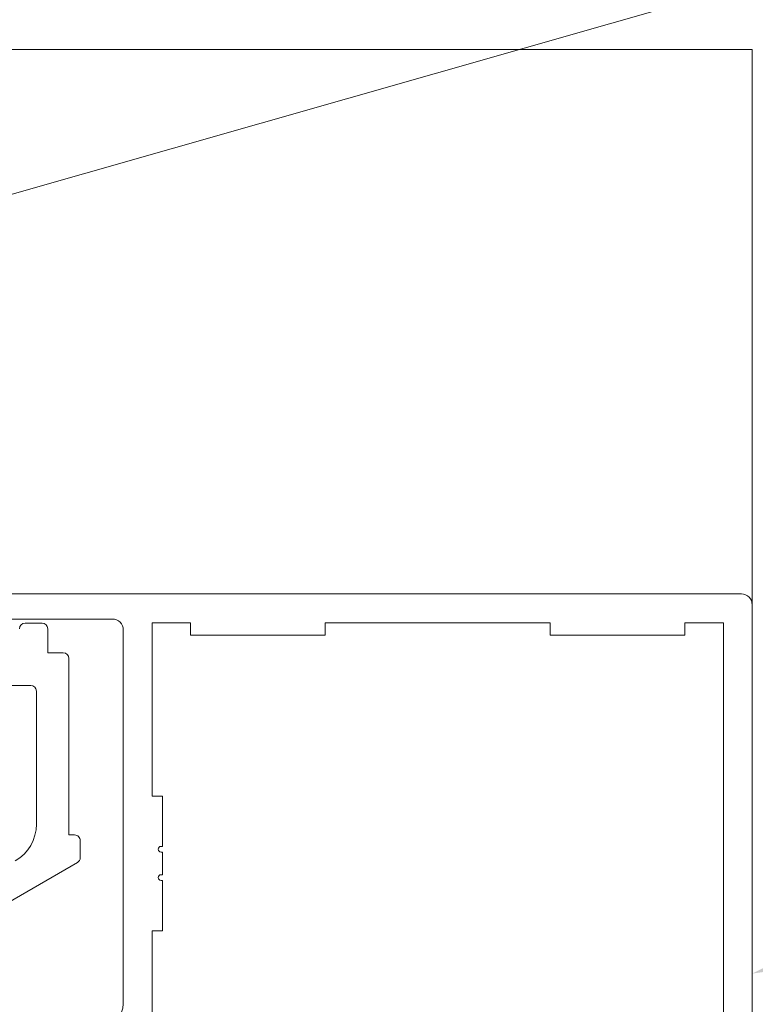
# Model space of a CAD drawing. Extents: x -54 to 91, y -173 to -42.
# Drawn here: x -20 to -20, y -131 to -130 of the extents above; entities that cross this region are included whole.
import ezdxf
from ezdxf import colors
from ezdxf.entities.mleader import LeaderData, LeaderLine
from ezdxf.math import Vec2, Vec3

# ---------------------------------------------------------------- set-up
doc = ezdxf.new("R2010")
doc.units = 0
doc.header["$LTSCALE"] = 0.375
doc.header["$MEASUREMENT"] = 0
doc.layers.get('0').update_dxf_attribs({"linetype": 'CONTINUOUS', "lineweight": 0})
doc.layers.add('Catalogue Texte Français', color=7, linetype='CONTINUOUS', lineweight=5)
doc.layers.add('UNI_ALUM', color=7, linetype='CONTINUOUS', lineweight=0)
doc.styles.get("Standard").update_dxf_attribs({"font": 'arial.ttf', "height": 0.08})

# ---------------------------------------------------------------- blocks, each defined once
blk = doc.blocks.new('_Dot')
at = {"color": 0, "linetype": 'ByBlock', "lineweight": -2}
blk.add_line((-0.5, 0), (-1, 0), dxfattribs=at)
at = {"color": 0, "linetype": 'ByBlock', "const_width": 0.5}
blk.add_lwpolyline([(-0.25, 0, 1), (0.25, 0, 1)], format="xyb", close=True, dxfattribs=at)

msp = doc.modelspace()

# ---------------------------------------------------------------- linework, layer by layer
at = {"ltscale": 0.15}
msp.add_line((-19.51619033466525, -130.6720767946955), (-19.51619033466531, -130.2859627912266), dxfattribs=at)
msp.add_lwpolyline([(-20.98139945377309, -130.2858739032681), (-20.34718676922265, -130.2858739032681), (-20.33046898759474, -130.2387602719431), (-20.31143178406754, -130.3197793865424), (-20.29944588895094, -130.2859627912266), (-19.51619033466554, -130.2859627912266)], dxfattribs=at)
for points in [[(-20.09437078215962, -130.9141698722336), (-19.98557328738006, -130.8513556093355, 0.2679491924311229), (-19.98360478738006, -130.8479460673208), (-19.98360478738006, -130.8361443203306, 0.4142135623730951), (-19.98754178738006, -130.8322073203306), (-19.99147878738006, -130.8322073203306), (-19.99147878738006, -130.7094648071233, 0.4142135623730951), (-19.99541578738006, -130.7055278071233), (-20.00624253738007, -130.7055278071233), (-20.00624253738007, -130.6887955571233, 0.4142135623731003), (-20.01017953738007, -130.6848585571232), (-20.02199053738007, -130.6848585571232, 0.4142135623730908), (-20.02592753738008, -130.6887955571233)], [(-20.0722857123801, -130.7281655571233), (-20.01805353738007, -130.7281655571233, -0.4142135623730925), (-20.01411653738007, -130.7321025571233), (-20.01411653738007, -130.8246475302203, -0.2679491924311233), (-20.02888028738008, -130.8502190953306)]]:
    msp.add_lwpolyline(points, format="xyb")
at = {"layer": 'UNI_ALUM'}
for points in [[(-19.51618945966533, -131.2821155658726), (-19.51618945966533, -130.6720761957938, 0.414213562373095), (-19.52366977462597, -130.6645958808332), (-20.13743945966533, -130.6645958808332, 0.9999999999999999)], [(-20.10743945966533, -130.6820958808332), (-19.96118945966533, -130.6820958808332, -0.414213562373095), (-19.95368945966533, -130.6895958808332), (-19.95368945966533, -130.9495958808332, -0.414213562373095), (-19.96868945966533, -130.9645958808332)], [(-19.93368945966533, -131.0553458808332), (-19.93368945966533, -130.8988458808332), (-19.92643945966533, -130.8988458808332), (-19.92643945966533, -130.8637819042584), (-19.92742371183069, -130.8637819042584, -0.9999999999999999), (-19.92742371183069, -130.8598448967781), (-19.92643945966533, -130.8598448967781), (-19.92643945966533, -130.8440968648883), (-19.92742371183069, -130.8440968648883, -0.9999999999999999), (-19.92742371183069, -130.840159857408), (-19.92643945966533, -130.840159857408), (-19.92643945966533, -130.8050958808332), (-19.93368945966533, -130.8050958808332), (-19.93368945966533, -130.6845958808332), (-19.90693945966533, -130.6845958808332), (-19.90693945966533, -130.6933458808332), (-19.81318945966533, -130.6933458808332), (-19.81318945966533, -130.6845958808332), (-19.65668945966533, -130.6845958808332), (-19.65668945966533, -130.6933458808332), (-19.56293945966533, -130.6933458808332), (-19.56293945966533, -130.6845958808332), (-19.53618945966533, -130.6845958808332), (-19.53618945966533, -131.2695958808332)]]:
    msp.add_lwpolyline(points, format="xyb", dxfattribs=at)

# ---------------------------------------------------------------- leaders
at = {"layer": 'Catalogue Texte Français', "ltscale": 0.15}
ml = msp.add_multileader_mtext('Standard', dxfattribs=at)
ml.set_content('\\A1;PANNEAU\\PVISION CONTROL{\\H0.7x;\\C7;\\SMD^ ;}', color=256)
ml.set_leader_properties(color=30, linetype='ByLayer', lineweight=-1)
ml.set_arrow_properties(name='DOT')
ml.build(insert=Vec2(0, 0))
ml.multileader.update_dxf_attribs({"text_right_attachment_type": 3, "dogleg_length": 0.1, "arrow_head_size": 0.032, "scale": 0.8})
ctx = ml.context
ctx.base_point, ctx.scale, ctx.char_height, ctx.arrow_head_size, ctx.landing_gap_size, ctx.plane_origin = Vec3(-18.73311953685847, -130.0391677748441), 0.8, 0.064, 0.032, 0.016, Vec3(-16.43218309505974, -130.4260497752728)
ctx.right_attachment = 3
notes = []
notes.append((ctx, [(1, (1, 1, 0), (-18.81311953685847, -130.0391677748441), (1, 0), 0.08000000000000002, [(0, [(-20.47972706601129, -130.5145950585146)], 0, [])])]))
ctx.mtext.insert, ctx.mtext.flow_direction = Vec3(-18.71711953685847, -130.006622072252), 5
ml = msp.add_multileader_mtext('Standard', dxfattribs=at)
ml.set_content("SYSTÈME DE LANTERNEAU (LT)\\PPAR UNICEL ARCHITECTURAL\\P- VOIR SECTION LANTERNEAU (LT) DU CATALOGUE\\PCORPORATIF D'UNICEL ARCHITECTURAL", color=256)
ml.set_leader_properties(color=30, linetype='ByLayer', lineweight=-1)
ml.build(insert=Vec2(0, 0))
ml.multileader.update_dxf_attribs({"text_right_attachment_type": 3, "dogleg_length": 0.05000000000000001, "arrow_head_size": 0.064, "scale": 0.8})
ctx = ml.context
ctx.base_point, ctx.scale, ctx.char_height, ctx.arrow_head_size, ctx.landing_gap_size, ctx.plane_origin = Vec3(-18.73759206036004, -130.7072072545743), 0.8, 0.064, 0.064, 0.008, Vec3(-17.83096181439535, -130.2633262916446)
ctx.right_attachment = 3
notes.append((ctx, [(1, (1, 1, 0), (-18.81311953685847, -130.7072072545743), (1, 0), 0.07552747649843014, [(0, [(-19.51619033466525, -130.9286166120877)], 0, [])])]))
ctx.mtext.insert, ctx.mtext.width, ctx.mtext.defined_height, ctx.mtext.flow_direction = Vec3(-18.72959206036004, -130.6746615519823), 2.865387662735499, 0.4166022332015572, 5
for ctx, leaders in notes:
    for number, flags, end, landing, length, lines in leaders:
        leader = LeaderData()
        leader.index, (leader.has_last_leader_line, leader.has_dogleg_vector, leader.attachment_direction) = number, flags
        leader.last_leader_point, leader.dogleg_vector, leader.dogleg_length = Vec3(end), Vec3(landing), length
        for number, points, colour, breaks in lines:
            line = LeaderLine()
            line.index, line.vertices, line.color, line.breaks = number, Vec3.list(points), colors.encode_raw_color(colour), breaks
            leader.lines.append(line)
        ctx.leaders.append(leader)

doc.saveas('drawing.dxf')
